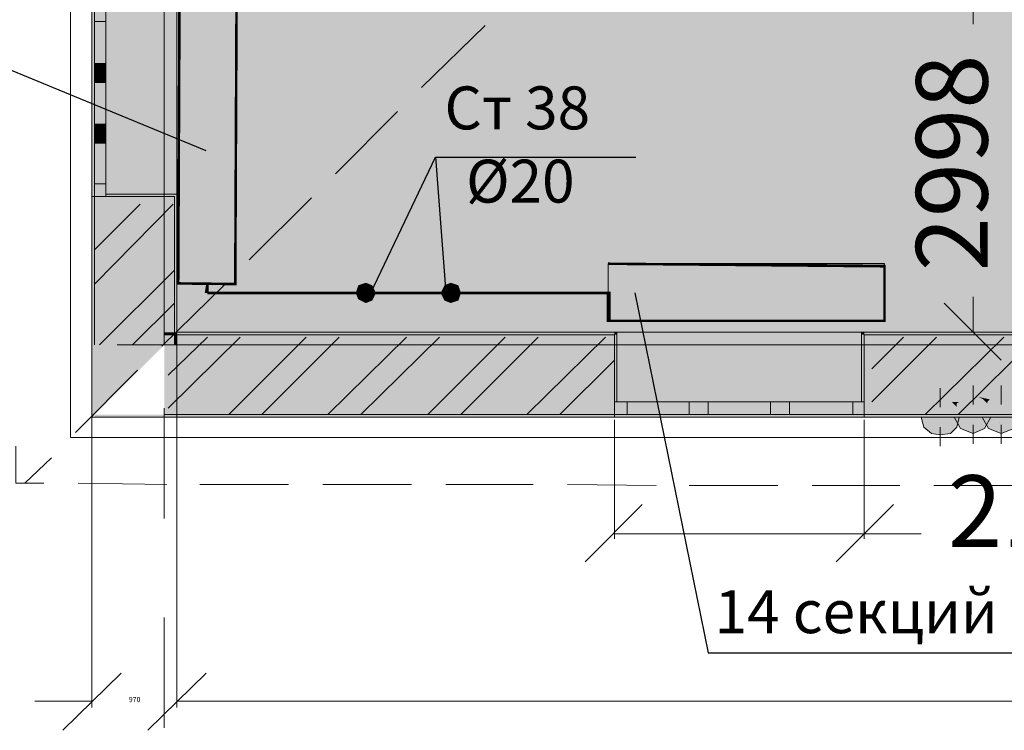
# Model space of a CAD drawing. Units: millimetres. Extents: x 124 to 755, y 18 to 602.
# Drawn here: x 237 to 271, y 221 to 246 of the extents above; entities that cross this region are included whole.
import ezdxf

# ---------------------------------------------------------------- set-up
doc = ezdxf.new("R2010")
doc.units = ezdxf.units.MM
doc.layers.add('PDF _Геометрия', color=7, linetype='Continuous', true_color=0xfe8479)
doc.layers.add('PDF _Сплошная заливка', color=7, linetype='Continuous', true_color=0xffffff)
doc.layers.add('PDF _Текст', color=7, linetype='Continuous')
doc.styles.add('PDF Arial', font='arial.ttf')

msp = doc.modelspace()

# ---------------------------------------------------------------- linework, layer by layer
at = {"layer": 'PDF _Геометрия', "color": 123, "lineweight": 5, "true_color": 0x71cdbe}
msp.add_lwpolyline([(315.944, 321.582), (315.944, 234.176), (241.688, 234.176), (241.688, 356.518), (202.369, 356.518), (202.369, 566.178), (276.624, 566.178), (276.624, 387.071), (329.051, 387.071), (416.413, 387.071)], dxfattribs=at)
msp.add_lwpolyline([(238.412, 230.943), (238.412, 353.95), (239.165, 353.95), (239.165, 230.943), (319.221, 230.943), (319.221, 231.652), (239.165, 231.652), (239.165, 230.943)], close=True, dxfattribs=at)
at = {"layer": 'PDF _Геометрия', "color": 7, "lineweight": 5}
for points in [[(287.738, 234.619), (287.34, 265.614), (276.89, 265.614), (276.624, 246.884), (242.131, 246.618), (242.131, 234.619)], [(241.113, 220.715), (243.15, 222.708)]]:
    msp.add_lwpolyline(points, close=True, dxfattribs=at)
at = {"layer": 'PDF _Геометрия', "color": 251, "lineweight": 5, "true_color": 0x6a6a6a}
for points in [[(268.123, 231.652), (239.165, 231.652), (239.165, 231.74), (239.165, 246.884), (239.165, 246.618)], [(287.738, 234.619), (242.131, 234.619), (242.131, 246.618)]]:
    msp.add_lwpolyline(points, dxfattribs=at)
at = {"layer": 'PDF _Геометрия', "color": 32, "lineweight": 5, "true_color": 0xdc4e00}
for points in [[(241.688, 246.618), (241.688, 242.766)], [(241.688, 239.312), (241.688, 235.416)], [(240.05, 234.176), (243.902, 234.176)], [(247.356, 234.176), (251.208, 234.176)], [(254.706, 234.176), (258.559, 234.176)], [(260.463, 234.176), (260.463, 234.176)], [(262.012, 234.176), (265.865, 234.176)], [(269.318, 234.176), (273.171, 234.176)], [(241.688, 231.962), (241.688, 228.11)], [(241.688, 224.656), (241.688, 220.804)]]:
    msp.add_lwpolyline(points, dxfattribs=at)
at = {"layer": 'PDF _Геометрия', "color": 7, "lineweight": 5}
for points in [[(269.938, 246.618), (269.938, 245.378)], [(257.186, 237.01), (257.186, 235.017), (266.839, 235.017), (266.839, 236.921)], [(257.186, 235.991), (251.695, 235.991)], [(268.92, 235.637), (270.912, 233.644)], [(269.938, 234.619), (269.938, 235.858)], [(239.165, 234.574), (239.165, 221.512)], [(242.131, 234.574), (242.131, 221.512), (242.131, 229.881)], [(269.983, 234.619), (270.115, 234.619)], [(257.407, 231.563), (257.407, 227.401)], [(266.13, 231.563), (266.13, 227.401)], [(258.382, 228.597), (256.389, 226.604)], [(265.156, 226.604), (267.149, 228.597)], [(257.407, 227.578), (266.13, 227.578), (268.123, 227.578)], [(238.146, 220.715), (240.183, 222.708)], [(239.165, 221.733), (237.172, 221.733)], [(277.51, 221.733), (242.131, 221.733), (244.124, 221.733)]]:
    msp.add_lwpolyline(points, dxfattribs=at)
at = {"layer": 'PDF _Геометрия', "color": 30, "lineweight": 5, "true_color": 0xff6600}
for points in [[(239.165, 239.356), (239.165, 245.91)], [(239.253, 245.91), (239.253, 245.467), (239.652, 245.467), (239.652, 245.91)], [(242.131, 239.445), (242.131, 245.821)], [(239.253, 245.467), (239.253, 244.006)], [(239.652, 244.006), (239.652, 245.467)], [(239.253, 243.342), (239.253, 241.88)], [(239.652, 241.88), (239.652, 243.342)], [(239.253, 241.216), (239.253, 239.799)], [(239.652, 239.799), (239.652, 241.216)], [(239.652, 239.356), (239.652, 239.799), (239.253, 239.799), (239.253, 239.356)], [(266.042, 234.619), (257.496, 234.619)], [(257.407, 231.74), (257.85, 231.74), (257.85, 232.183), (257.407, 232.183)], [(260.02, 232.183), (257.85, 232.183)], [(262.854, 232.183), (260.684, 232.183)], [(265.732, 232.183), (263.518, 232.183)], [(266.13, 232.183), (265.732, 232.183), (265.732, 231.74), (266.13, 231.74)], [(257.85, 231.74), (260.02, 231.74)], [(260.684, 231.74), (262.854, 231.74)], [(263.518, 231.74), (265.732, 231.74)], [(266.13, 231.652), (257.407, 231.652)]]:
    msp.add_lwpolyline(points, dxfattribs=at)
at = {"layer": 'PDF _Геометрия', "color": 7, "lineweight": 0, "const_width": 0.089}
msp.add_lwpolyline([(242.22, 245.976), (244.212, 245.954), (244.168, 236.301), (242.176, 236.323), (242.22, 245.998)], dxfattribs=at)
at = {"layer": 'PDF _Геометрия', "color": 23, "lineweight": 5, "true_color": 0xbf7f7f}
for points in [[(252.891, 245.334), (250.677, 243.164)], [(249.836, 242.323), (247.666, 240.153)], [(246.825, 239.312), (244.655, 237.142)], [(243.814, 236.301), (241.6, 234.132)], [(240.759, 233.29), (238.589, 231.121)], [(237.482, 229.349), (236.818, 229.349), (236.508, 229.349), (236.508, 230.634)], [(237.748, 230.235), (236.818, 229.349)], [(241.777, 229.305), (238.677, 229.349)], [(246.028, 229.305), (242.928, 229.305)], [(250.323, 229.305), (247.223, 229.305)], [(254.574, 229.305), (251.518, 229.305)], [(258.869, 229.261), (255.769, 229.305)], [(263.119, 229.261), (260.02, 229.261)], [(267.37, 229.261), (264.315, 229.261)], [(271.665, 229.261), (268.566, 229.261)]]:
    msp.add_lwpolyline(points, dxfattribs=at)
at = {"layer": 'PDF _Геометрия', "color": 7, "lineweight": 25}
for points in [[(243.15, 240.95), (233.807, 244.803), (225.217, 244.803)], [(248.906, 235.991), (251.164, 240.729), (251.518, 235.991)], [(251.164, 240.729), (258.16, 240.729)], [(266.839, 235.017), (266.839, 237.01), (257.186, 237.01)], [(258.116, 235.991), (260.684, 223.416), (272.595, 223.416)]]:
    msp.add_lwpolyline(points, dxfattribs=at)
at = {"layer": 'PDF _Геометрия', "color": 30, "lineweight": 5, "true_color": 0xff6600}
for points in [[(239.253, 243.651), (239.253, 243.342), (239.652, 243.342), (239.652, 243.651), (239.652, 244.006), (239.253, 244.006)], [(239.253, 241.57), (239.253, 241.216), (239.652, 241.216), (239.652, 241.57), (239.652, 241.88), (239.253, 241.88)], [(260.33, 231.74), (260.684, 231.74), (260.684, 232.183), (260.33, 232.183), (260.02, 232.183), (260.02, 231.74)], [(263.208, 231.74), (263.518, 231.74), (263.518, 232.183), (263.208, 232.183), (262.854, 232.183), (262.854, 231.74)]]:
    msp.add_lwpolyline(points, close=True, dxfattribs=at)
at = {"layer": 'PDF _Геометрия', "color": 165, "lineweight": 5, "true_color": 0x53679e}
for points in [[(239.165, 234.176), (239.165, 239.356), (239.253, 239.356), (239.165, 239.356)], [(257.407, 232.183), (257.496, 232.183), (257.496, 234.619), (257.407, 234.619), (242.131, 234.619), (242.131, 239.356), (242.131, 239.445), (239.652, 239.445), (239.652, 239.356)], [(242.131, 239.356), (242.131, 239.445), (239.652, 239.445)], [(257.407, 234.619), (257.496, 234.619), (257.496, 232.183)], [(275.517, 232.183), (275.606, 232.183), (275.606, 234.619), (275.517, 234.619), (266.13, 234.619), (266.042, 234.619), (266.042, 232.183), (266.13, 232.183)], [(266.13, 234.619), (266.042, 234.619), (266.042, 232.183)], [(241.688, 231.652), (257.407, 231.652), (257.407, 231.74), (257.407, 231.652)], [(268.123, 231.652), (266.13, 231.652), (266.13, 231.74), (266.13, 231.652)]]:
    msp.add_lwpolyline(points, dxfattribs=at)
at = {"layer": 'PDF _Геометрия', "color": 14, "lineweight": 5, "true_color": 0xa70e01}
for points in [[(242.043, 234.176), (242.043, 239.356), (239.652, 239.356), (239.253, 239.356), (239.253, 234.176)], [(239.652, 239.356), (239.253, 239.356), (239.652, 239.356)], [(241.688, 231.74), (257.407, 231.74), (257.407, 232.183), (257.407, 234.53), (241.688, 234.53)], [(257.407, 232.183), (257.407, 231.74), (257.407, 232.183)], [(266.13, 232.183), (266.13, 231.74), (266.13, 232.183)], [(268.123, 231.652), (268.211, 231.298), (268.477, 231.076), (268.787, 231.032), (269.141, 231.076), (269.363, 231.298), (269.451, 231.652)], [(269.274, 231.652), (269.496, 231.253), (269.938, 231.076), (270.337, 231.253), (270.558, 231.652)], [(270.248, 231.652), (270.47, 231.253), (270.912, 231.076), (271.355, 231.253), (271.577, 231.652)]]:
    msp.add_lwpolyline(points, dxfattribs=at)
at = {"layer": 'PDF _Геометрия', "lineweight": 5}
for points in [[(239.253, 236.301), (241.998, 239.091)], [(239.253, 237.497), (240.847, 239.091)], [(239.43, 234.176), (242.043, 236.788)], [(240.581, 234.176), (242.043, 235.637)], [(241.821, 231.962), (244.345, 234.441)], [(241.821, 233.113), (243.194, 234.441)], [(243.947, 231.74), (246.648, 234.441)], [(245.098, 231.74), (247.799, 234.441)], [(247.4, 231.74), (250.146, 234.441)], [(248.552, 231.74), (251.297, 234.441)], [(250.898, 231.74), (253.599, 234.441)], [(252.05, 231.74), (254.751, 234.441)], [(254.352, 231.74), (257.097, 234.441)], [(266.396, 232.183), (268.654, 234.441)], [(266.396, 233.335), (267.503, 234.441)], [(268.256, 231.74), (271.001, 234.441)], [(269.407, 231.74), (272.152, 234.441)], [(255.503, 231.74), (257.407, 233.644)]]:
    msp.add_lwpolyline(points, dxfattribs=at)
at = {"layer": 'PDF _Геометрия', "color": 7, "lineweight": 0}
msp.add_lwpolyline([(243.194, 235.991, 0.0886, 0.0886, 0), (248.729, 235.991, 0.0886, 0.0886, 0), (251.695, 235.991, 0.0886, 0.0886, 0), (257.208, 235.991, 0.133, 0.133, 0), (257.208, 235.017, 0.0886, 0.0886, 0), (266.839, 235.017, 0.0886, 0.0886, 0), (266.839, 236.921, 0.0877, 0.0877, 0), (257.186, 237.01, 0, 0, 0), (257.208, 235.991, 0, 0, 0)], format="xyseb", dxfattribs=at)
at = {"layer": 'PDF _Геометрия', "color": 14, "lineweight": 5, "true_color": 0xa70e01}
msp.add_lwpolyline([(266.13, 234.53), (266.13, 232.183), (266.13, 231.74), (275.517, 231.74), (275.517, 232.183), (275.517, 234.53)], close=True, dxfattribs=at)
at = {"layer": 'PDF _Геометрия', "color": 1, "lineweight": 5}
for points in [[(268.787, 232.006), (268.787, 232.67)], [(269.938, 232.095), (269.938, 232.759)], [(270.912, 232.095), (270.912, 232.759)], [(269.54, 231.74), (268.92, 231.74)], [(270.558, 231.74), (269.938, 231.74), (269.894, 231.74)], [(270.248, 231.74), (270.912, 231.74)], [(270.912, 231.74), (270.912, 231.74)], [(268.433, 231.652), (267.769, 231.652)], [(268.787, 231.652), (268.787, 231.652)], [(269.141, 231.652), (269.805, 231.652)], [(268.787, 231.298), (268.787, 230.634)], [(269.938, 231.386), (269.938, 230.722)], [(270.912, 231.386), (270.912, 230.722)]]:
    msp.add_lwpolyline(points, dxfattribs=at)
at = {"layer": 'PDF _Геометрия', "color": 7, "lineweight": 0, "true_color": 0xffffff}
for points in [[(268.123, 231.652), (239.253, 231.652), (268.123, 231.652)], [(268.123, 231.652), (266.13, 231.652), (268.123, 231.652)], [(269.451, 231.652), (268.123, 231.652), (269.451, 231.652)]]:
    msp.add_lwpolyline(points, dxfattribs=at)
at = {"layer": 'PDF _Геометрия', "color": 253, "lineweight": 5, "true_color": 0x929fc5}
msp.add_lwpolyline([(270.868, 231.475), (270.868, 231.475)], dxfattribs=at)
at = {"layer": 'PDF _Сплошная заливка', "transparency": 33554559}
for points in [[(239.253, 246.618), (239.165, 246.618), (239.253, 231.74)], [(239.165, 246.618), (239.253, 231.74), (239.165, 231.74)], [(242.043, 246.618), (239.253, 246.618), (242.043, 234.53)], [(239.253, 246.618), (242.043, 234.53), (239.253, 234.53)], [(242.131, 246.618), (242.043, 246.618), (242.131, 234.619)], [(242.043, 246.618), (242.131, 234.619), (242.043, 234.619)], [(239.652, 245.91), (239.253, 245.91), (239.652, 245.467)], [(239.253, 245.91), (239.652, 245.467), (239.253, 245.467)], [(242.131, 245.821), (239.165, 245.821), (242.131, 239.445)], [(239.165, 245.821), (242.131, 239.445), (239.165, 239.445)], [(239.652, 245.467), (239.253, 245.467), (239.652, 244.006)], [(239.253, 245.467), (239.652, 244.006), (239.253, 244.006)], [(239.652, 244.006), (239.253, 244.006), (239.652, 243.651)], [(239.253, 244.006), (239.652, 243.651), (239.253, 243.651)], [(239.652, 243.651), (239.253, 243.651), (239.652, 243.342)], [(239.253, 243.651), (239.652, 243.342), (239.253, 243.342)], [(239.652, 243.342), (239.253, 243.342), (239.652, 241.88)], [(239.253, 243.342), (239.652, 241.88), (239.253, 241.88)], [(239.652, 241.88), (239.253, 241.88), (239.652, 241.57)], [(239.253, 241.88), (239.652, 241.57), (239.253, 241.57)], [(239.652, 241.57), (239.253, 241.57), (239.652, 241.216)], [(239.253, 241.57), (239.652, 241.216), (239.253, 241.216)], [(239.652, 241.216), (239.253, 241.216), (239.652, 239.799)], [(239.253, 241.216), (239.652, 239.799), (239.253, 239.799)], [(239.652, 239.799), (239.253, 239.799), (239.652, 239.356)], [(239.253, 239.799), (239.652, 239.356), (239.253, 239.356)], [(239.652, 239.445), (239.165, 239.445), (239.652, 239.356)], [(239.165, 239.445), (239.652, 239.356), (239.165, 239.356)], [(239.253, 239.356), (239.165, 239.356), (239.253, 234.176)], [(239.165, 239.356), (239.253, 234.176), (239.165, 234.176)], [(242.043, 239.356), (239.253, 239.356), (242.043, 234.176)], [(239.253, 239.356), (242.043, 234.176), (239.253, 234.176)], [(242.131, 239.445), (239.652, 239.445), (242.131, 239.356)], [(239.652, 239.445), (242.131, 239.356), (239.652, 239.356)], [(242.131, 239.356), (242.043, 239.356), (242.131, 234.619)], [(242.043, 239.356), (242.131, 234.619), (242.043, 234.619)], [(239.253, 234.53), (242.043, 234.53), (239.253, 231.74)], [(239.253, 234.53), (242.043, 234.53), (239.253, 231.74)], [(242.043, 234.619), (241.688, 234.619), (242.043, 234.53)], [(241.688, 234.619), (242.043, 234.53), (241.688, 234.53)], [(257.407, 234.53), (241.688, 234.53), (257.407, 232.183)], [(241.688, 234.53), (257.407, 232.183), (241.688, 232.183)], [(242.043, 234.619), (242.131, 234.619), (242.043, 234.53)], [(242.043, 234.619), (242.131, 234.619), (242.043, 234.53)], [(242.131, 234.619), (242.043, 234.619), (242.131, 234.53)], [(242.043, 234.619), (242.131, 234.53), (242.043, 234.53)], [(242.043, 234.619), (242.043, 234.53), (242.043, 234.53)], [(242.131, 234.619), (242.043, 234.619), (242.131, 234.53)], [(242.043, 234.619), (242.131, 234.53), (242.043, 234.53)], [(287.738, 234.53), (242.043, 234.53), (287.738, 232.405)], [(242.043, 234.53), (287.738, 232.405), (242.043, 232.405)], [(242.043, 234.53), (242.043, 231.74), (242.043, 231.74)], [(242.131, 234.53), (242.043, 234.53), (242.131, 234.176)], [(242.043, 234.53), (242.131, 234.176), (242.043, 234.176)], [(287.738, 234.619), (242.131, 234.619), (287.738, 234.53)], [(242.131, 234.619), (287.738, 234.53), (242.131, 234.53)], [(242.131, 234.619), (242.131, 234.53), (242.131, 234.53)], [(257.407, 234.619), (242.131, 234.619), (257.407, 234.53)], [(242.131, 234.619), (257.407, 234.53), (242.131, 234.53)], [(242.131, 234.619), (242.131, 234.53), (242.131, 234.53)], [(257.496, 234.619), (257.407, 234.619), (257.496, 234.53)], [(257.407, 234.619), (257.496, 234.53), (257.407, 234.53)], [(257.496, 234.53), (257.407, 234.53), (257.496, 232.183)], [(257.407, 234.53), (257.496, 232.183), (257.407, 232.183)], [(266.042, 234.619), (257.496, 234.619), (266.042, 232.183)], [(257.496, 234.619), (266.042, 232.183), (257.496, 232.183)], [(266.13, 234.619), (266.042, 234.619), (266.13, 234.53)], [(266.042, 234.619), (266.13, 234.53), (266.042, 234.53)], [(266.13, 234.53), (266.042, 234.53), (266.13, 232.183)], [(266.042, 234.53), (266.13, 232.183), (266.042, 232.183)], [(275.517, 234.619), (266.13, 234.619), (275.517, 234.53)], [(266.13, 234.619), (275.517, 234.53), (266.13, 234.53)], [(275.517, 234.53), (266.13, 234.53), (275.517, 232.183)], [(266.13, 234.53), (275.517, 232.183), (266.13, 232.183)], [(257.407, 232.183), (241.688, 232.183), (257.407, 231.74)], [(241.688, 232.183), (257.407, 231.74), (241.688, 231.74)], [(269.938, 232.405), (242.043, 232.405), (269.717, 232.36)], [(242.043, 232.405), (269.717, 232.36), (242.043, 232.36)], [(269.717, 232.36), (242.043, 232.36), (269.584, 232.316)], [(242.043, 232.36), (269.584, 232.316), (242.043, 232.316)], [(268.787, 232.316), (242.043, 232.316), (268.566, 232.272)], [(242.043, 232.316), (268.566, 232.272), (242.043, 232.272)], [(268.566, 232.272), (242.043, 232.272), (268.389, 232.183)], [(242.043, 232.272), (268.389, 232.183), (242.043, 232.183)], [(268.389, 232.183), (242.043, 232.183), (268.256, 232.05)], [(242.043, 232.183), (268.256, 232.05), (242.043, 232.05)], [(266.13, 232.183), (257.407, 232.183), (266.13, 231.74)], [(257.407, 232.183), (266.13, 231.74), (257.407, 231.74)], [(257.85, 232.183), (257.407, 232.183), (257.85, 231.74)], [(257.407, 232.183), (257.85, 231.74), (257.407, 231.74)], [(260.02, 232.183), (257.85, 232.183), (260.02, 231.74)], [(257.85, 232.183), (260.02, 231.74), (257.85, 231.74)], [(260.33, 232.183), (260.02, 232.183), (260.33, 231.74)], [(260.02, 232.183), (260.33, 231.74), (260.02, 231.74)], [(260.684, 232.183), (260.33, 232.183), (260.684, 231.74)], [(260.33, 232.183), (260.684, 231.74), (260.33, 231.74)], [(262.854, 232.183), (260.684, 232.183), (262.854, 231.74)], [(260.684, 232.183), (262.854, 231.74), (260.684, 231.74)], [(263.208, 232.183), (262.854, 232.183), (263.208, 231.74)], [(262.854, 232.183), (263.208, 231.74), (262.854, 231.74)], [(263.518, 232.183), (263.208, 232.183), (263.518, 231.74)], [(263.208, 232.183), (263.518, 231.74), (263.208, 231.74)], [(265.732, 232.183), (263.518, 232.183), (265.732, 231.74)], [(263.518, 232.183), (265.732, 231.74), (263.518, 231.74)], [(266.13, 232.183), (265.732, 232.183), (266.13, 231.74)], [(265.732, 232.183), (266.13, 231.74), (265.732, 231.74)], [(275.517, 232.183), (266.13, 232.183), (275.517, 231.74)], [(266.13, 232.183), (275.517, 231.74), (266.13, 231.74)], [(269.584, 232.316), (268.787, 232.316), (269.54, 232.272)], [(268.787, 232.316), (269.54, 232.272), (269.008, 232.272)], [(269.54, 232.272), (269.008, 232.272), (269.451, 232.183)], [(269.008, 232.272), (269.451, 232.183), (269.186, 232.183)], [(269.451, 232.183), (269.186, 232.183), (269.363, 232.139)], [(269.186, 232.183), (269.363, 232.139), (269.23, 232.139)], [(269.363, 232.139), (269.23, 232.139), (269.363, 232.05)], [(269.23, 232.139), (269.363, 232.05), (269.318, 232.05)], [(270.912, 232.405), (269.938, 232.405), (270.735, 232.36)], [(269.938, 232.405), (270.735, 232.36), (270.115, 232.36)], [(270.735, 232.36), (270.115, 232.36), (270.514, 232.272)], [(270.115, 232.36), (270.514, 232.272), (270.293, 232.272)], [(270.514, 232.272), (270.293, 232.272), (270.425, 232.183)], [(270.293, 232.272), (270.425, 232.183), (270.381, 232.183)], [(270.381, 232.183), (270.425, 232.183), (270.425, 232.139)], [(273.702, 232.405), (270.912, 232.405), (273.481, 232.36)], [(270.912, 232.405), (273.481, 232.36), (271.09, 232.36)], [(239.165, 231.74), (239.253, 231.74), (239.165, 231.652)], [(239.165, 231.74), (239.253, 231.74), (239.165, 231.652)], [(268.167, 231.74), (239.253, 231.74), (268.123, 231.652)], [(239.253, 231.74), (268.123, 231.652), (239.253, 231.652)], [(239.253, 231.74), (239.253, 231.652), (239.253, 231.652)], [(257.407, 231.74), (241.688, 231.74), (257.407, 231.652)], [(241.688, 231.74), (257.407, 231.652), (241.688, 231.652)], [(268.256, 232.05), (242.043, 232.05), (268.167, 231.873)], [(242.043, 232.05), (268.167, 231.873), (242.043, 231.873)], [(268.167, 231.873), (242.043, 231.873), (268.167, 231.74)], [(242.043, 231.873), (268.167, 231.74), (242.043, 231.74)], [(266.13, 231.74), (257.407, 231.74), (266.13, 231.652)], [(257.407, 231.74), (266.13, 231.652), (257.407, 231.652)], [(268.167, 231.74), (266.13, 231.74), (268.123, 231.652)], [(266.13, 231.74), (268.123, 231.652), (266.13, 231.652)], [(268.167, 231.74), (269.451, 231.652), (268.123, 231.652)], [(269.451, 231.74), (268.167, 231.74), (269.451, 231.652)], [(270.558, 231.74), (269.23, 231.74), (270.558, 231.652)], [(269.23, 231.74), (270.558, 231.652), (269.23, 231.652)], [(269.318, 232.05), (269.363, 232.05), (269.363, 232.006)], [(270.248, 231.74), (270.248, 231.652), (271.577, 231.652)], [(270.248, 231.74), (271.577, 231.74), (271.577, 231.652)], [(239.253, 231.652), (268.123, 231.652), (268.123, 231.652)], [(266.13, 231.652), (268.123, 231.652), (268.123, 231.652)], [(269.451, 231.652), (268.123, 231.652), (269.363, 231.298)], [(268.123, 231.652), (269.363, 231.298), (268.211, 231.298)], [(268.123, 231.652), (269.451, 231.652), (269.451, 231.652)], [(269.274, 231.652), (269.496, 231.253), (270.337, 231.253)], [(269.274, 231.652), (270.558, 231.652), (270.337, 231.253)], [(270.248, 231.652), (270.47, 231.253), (271.355, 231.253)], [(270.248, 231.652), (271.577, 231.652), (271.355, 231.253)], [(268.211, 231.298), (268.477, 231.076), (269.141, 231.076)], [(268.211, 231.298), (269.363, 231.298), (269.141, 231.076)], [(268.477, 231.076), (269.141, 231.076), (268.787, 231.032)], [(269.496, 231.253), (270.337, 231.253), (269.938, 231.076)], [(270.47, 231.253), (271.355, 231.253), (270.912, 231.076)]]:
    msp.add_solid(points, dxfattribs=at)
at = {"layer": 'PDF _Сплошная заливка', "color": 7, "true_color": 0xebebeb, "transparency": 33554559}
for points in [[(287.561, 246.618), (242.131, 246.618), (287.738, 234.619)], [(242.131, 246.618), (287.738, 234.619), (242.131, 234.619)]]:
    msp.add_solid(points, dxfattribs=at)
at = {"layer": 'PDF _Сплошная заливка', "color": 7, "transparency": 33554559}
for points in [[(243.15, 236.301), (243.238, 235.991), (243.105, 235.991)], [(243.238, 236.301), (243.15, 236.301), (243.238, 235.991)], [(248.463, 236.257), (248.729, 235.991), (248.375, 235.991)], [(248.729, 236.345), (248.463, 236.257), (248.729, 235.991)], [(248.729, 235.991), (248.95, 236.257), (248.729, 236.345)], [(249.083, 235.991), (248.729, 235.991), (248.95, 236.257)], [(251.474, 236.257), (251.695, 235.991), (251.341, 235.991)], [(251.695, 236.345), (251.474, 236.257), (251.695, 235.991)], [(251.961, 236.257), (251.695, 235.991), (251.695, 236.345)], [(252.05, 235.991), (251.961, 236.257), (251.695, 235.991)], [(248.375, 235.991), (248.463, 235.77), (248.729, 235.991)], [(248.463, 235.77), (248.729, 235.991), (248.729, 235.637)], [(248.729, 235.991), (248.729, 235.637), (248.95, 235.726)], [(248.95, 235.726), (249.083, 235.991), (248.729, 235.991)], [(251.695, 235.991), (251.341, 235.991), (251.474, 235.726)], [(251.474, 235.726), (251.695, 235.637), (251.695, 235.991)], [(251.695, 235.637), (251.695, 235.991), (251.961, 235.726)], [(251.695, 235.991), (251.961, 235.726), (252.05, 235.991)]]:
    msp.add_solid(points, dxfattribs=at)

# ---------------------------------------------------------------- texts
at = {"layer": 'PDF _Текст', "insert": (271.221, 236.744), "char_height": 2.4998, "attachment_point": 7, "rotation": 90, "style": 'PDF Arial'}
msp.add_mtext('2998', dxfattribs=at)
at = {"layer": 'PDF _Текст', "attachment_point": 7, "style": 'PDF Arial'}
for s, insert, char_height in [('Ст 38', (251.474, 241.234), 1.4999), ('Ø20', (252.227, 238.676), 1.4999), ('2180', (269.053, 226.34), 2.4998), ('14 секций', (260.905, 223.639), 1.4999), ('970', (240.449, 221.642), 0.18)]:
    msp.add_mtext(s, dxfattribs=dict(at, insert=insert, char_height=char_height))

doc.saveas('drawing.dxf')
